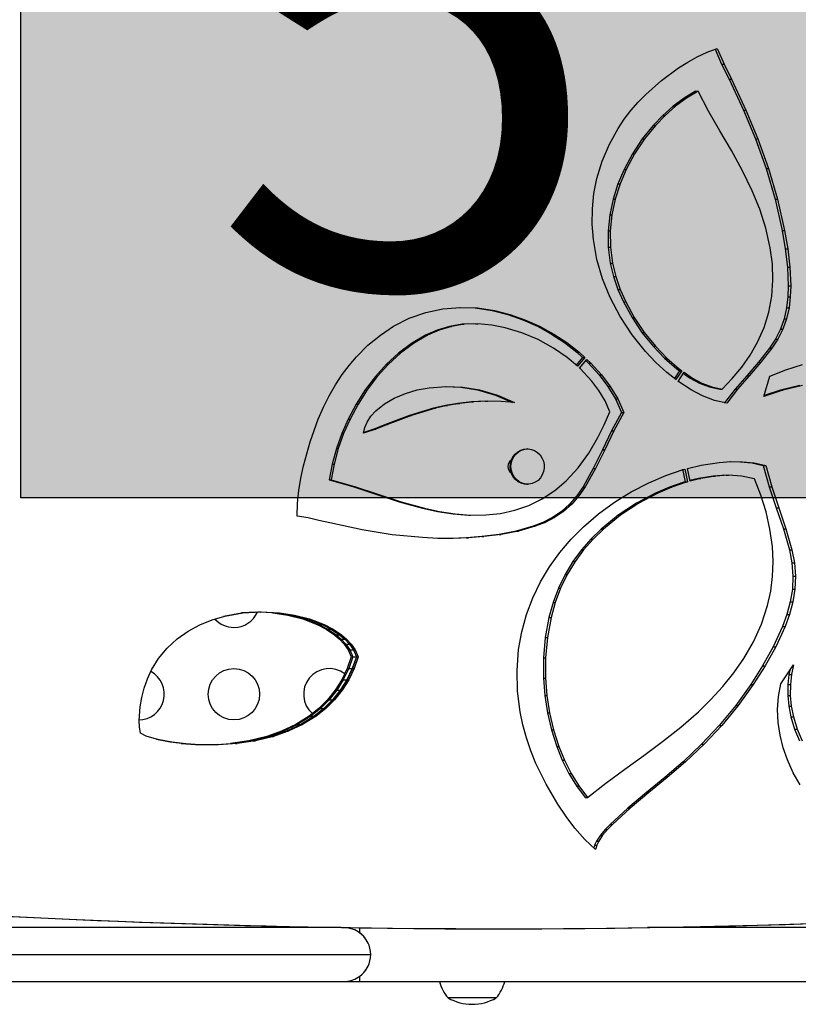
# Model space of a CAD drawing. Units: inches. Extents: x -837 to -161, y -134 to 360.
# Drawn here: x -682 to -667, y 95 to 114 of the extents above; entities that cross this region are included whole.
import ezdxf

# ---------------------------------------------------------------- set-up
doc = ezdxf.new("R2010")
doc.units = ezdxf.units.IN
doc.header["$MEASUREMENT"] = 0
doc.layers.add('CONTOUR', color=7, linetype='Continuous')
doc.layers.add('HAUTEUR-PLATE-FORME', color=7, linetype='Continuous')
doc.styles.add('DIM', font='romans.shx')

msp = doc.modelspace()

# ---------------------------------------------------------------- hatches: boundary and pattern name
at = {"layer": 'HAUTEUR-PLATE-FORME', "true_color": 0xfcfcfc}
msp.add_hatch(color=7, dxfattribs=at).paths.add_polyline_path([(-682.37618, 119.82554), (-664.14087, 119.82554), (-664.14087, 104.54435), (-682.37618, 104.54435)])

# ---------------------------------------------------------------- linework, layer by layer
at = {"layer": 'CONTOUR', "lineweight": 25}
for p, q in [((-669.39096, 113.02997), (-669.20762, 113.13206)), ((-669.20762, 113.13206), (-669.01542, 113.22314)), ((-669.01542, 113.22314), (-668.81659, 113.29405)), ((-668.85727, 113.27954), (-668.73124, 112.99107)), ((-668.81659, 113.29405), (-668.68402, 112.99107)), ((-669.89964, 112.67368), (-669.56915, 112.91735)), ((-669.56915, 112.91735), (-669.39096, 113.02997)), ((-668.73124, 112.99107), (-668.68402, 112.99107)), ((-668.73124, 112.99107), (-668.58536, 112.69492)), ((-668.68402, 112.99107), (-668.53791, 112.69492)), ((-670.20601, 112.40098), (-669.89964, 112.67368)), ((-668.58536, 112.69492), (-668.53791, 112.69492)), ((-668.58536, 112.69492), (-668.30715, 112.09599)), ((-668.53791, 112.69492), (-668.25927, 112.09599)), ((-670.35524, 112.24704), (-670.20601, 112.40098)), ((-669.23667, 112.46115), (-669.46289, 112.3272)), ((-669.19023, 112.46115), (-669.41679, 112.3272)), ((-669.23667, 112.46115), (-669.19023, 112.46115)), ((-668.98343, 112.07106), (-669.19023, 112.46115)), ((-670.4963, 112.08441), (-670.35524, 112.24704)), ((-669.67727, 112.16965), (-669.87839, 111.99209)), ((-669.63151, 112.16965), (-669.83292, 111.99209)), ((-669.46289, 112.3272), (-669.67727, 112.16965)), ((-669.67727, 112.16965), (-669.63151, 112.16965)), ((-669.41679, 112.3272), (-669.63151, 112.16965)), ((-669.46289, 112.3272), (-669.41679, 112.3272)), ((-670.62577, 111.91559), (-670.4963, 112.08441)), ((-669.87839, 111.99209), (-670.06477, 111.79811)), ((-669.83292, 111.99209), (-670.0196, 111.79811)), ((-669.87839, 111.99209), (-669.83292, 111.99209)), ((-668.76336, 111.68903), (-668.98343, 112.07106)), ((-668.30715, 112.09599), (-668.25927, 112.09599)), ((-668.30715, 112.09599), (-668.0735, 111.53384)), ((-668.25927, 112.09599), (-668.02527, 111.53384)), ((-670.74418, 111.73773), (-670.62577, 111.91559)), ((-670.06477, 111.79811), (-670.27875, 111.53259)), ((-670.0196, 111.79811), (-670.2339, 111.53259)), ((-670.06477, 111.79811), (-670.0196, 111.79811)), ((-670.91396, 111.42917), (-670.74418, 111.73773)), ((-668.54129, 111.30848), (-668.76336, 111.68903)), ((-671.0535, 111.10277), (-670.91396, 111.42917)), ((-670.27875, 111.53259), (-670.46848, 111.24542)), ((-670.2339, 111.53259), (-670.42392, 111.24542)), ((-670.27875, 111.53259), (-670.2339, 111.53259)), ((-668.0735, 111.53384), (-668.02527, 111.53384)), ((-668.0735, 111.53384), (-667.86715, 110.9576)), ((-668.02527, 111.53384), (-667.81861, 110.9576)), ((-670.46848, 111.24542), (-670.6309, 110.9405)), ((-670.42392, 111.24542), (-670.58659, 110.9405)), ((-670.46848, 111.24542), (-670.42392, 111.24542)), ((-668.32845, 110.92282), (-668.54129, 111.30848)), ((-671.15812, 110.76308), (-671.0535, 111.10277)), ((-670.6309, 110.9405), (-670.75044, 110.65591)), ((-670.58659, 110.9405), (-670.70632, 110.65591)), ((-670.6309, 110.9405), (-670.58659, 110.9405)), ((-668.13601, 110.52548), (-668.32845, 110.92282)), ((-667.86715, 110.9576), (-667.81861, 110.9576)), ((-667.86715, 110.9576), (-667.6921, 110.36259)), ((-667.81861, 110.9576), (-667.64329, 110.36259)), ((-671.2159, 110.47125), (-671.15812, 110.76308)), ((-670.75044, 110.65591), (-670.84436, 110.35981)), ((-670.70632, 110.65591), (-670.80038, 110.35981)), ((-670.75044, 110.65591), (-670.70632, 110.65591)), ((-671.24666, 110.17338), (-671.2159, 110.47125)), ((-667.99058, 110.16552), (-668.13601, 110.52548)), ((-670.84436, 110.35981), (-670.90932, 110.05587)), ((-670.80038, 110.35981), (-670.86544, 110.05587)), ((-670.84436, 110.35981), (-670.80038, 110.35981)), ((-667.6921, 110.36259), (-667.64329, 110.36259)), ((-667.6921, 110.36259), (-667.55503, 109.75288)), ((-667.64329, 110.36259), (-667.50601, 109.75288)), ((-671.25056, 109.87366), (-671.24666, 110.17338)), ((-670.90932, 110.05587), (-670.94217, 109.74316)), ((-670.90932, 110.05587), (-670.86544, 110.05587)), ((-670.86544, 110.05587), (-670.89834, 109.74316)), ((-667.87073, 109.79423), (-667.99058, 110.16552)), ((-671.22775, 109.5763), (-671.25056, 109.87366)), ((-670.94217, 109.74316), (-670.89834, 109.74316)), ((-670.94217, 109.74316), (-670.93975, 109.42743)), ((-670.89834, 109.74316), (-670.89592, 109.42743)), ((-667.78386, 109.4134), (-667.87073, 109.79423)), ((-667.55503, 109.75288), (-667.50601, 109.75288)), ((-667.55503, 109.75288), (-667.49437, 109.39621)), ((-667.50601, 109.75288), (-667.44525, 109.39621)), ((-671.15779, 109.18843), (-671.22775, 109.5763)), ((-670.93975, 109.42743), (-670.89592, 109.42743)), ((-670.93975, 109.42743), (-670.89978, 109.11604)), ((-670.89592, 109.42743), (-670.85588, 109.11604)), ((-667.74331, 109.10187), (-667.78386, 109.4134)), ((-667.49437, 109.39621), (-667.44525, 109.39621)), ((-667.49437, 109.39621), (-667.45172, 109.03633)), ((-667.44525, 109.39621), (-667.40254, 109.03633)), ((-671.04686, 108.8101), (-671.15779, 109.18843)), ((-670.89978, 109.11604), (-670.85588, 109.11604)), ((-670.89978, 109.11604), (-670.83596, 108.85656)), ((-670.85588, 109.11604), (-670.79197, 108.85656)), ((-667.73246, 108.78672), (-667.74331, 109.10187)), ((-667.45172, 109.03633), (-667.40254, 109.03633)), ((-667.45172, 109.03633), (-667.43556, 108.6747)), ((-667.40254, 109.03633), (-667.38635, 108.6747)), ((-670.89982, 108.44717), (-671.04686, 108.8101)), ((-670.83596, 108.85656), (-670.79197, 108.85656)), ((-670.83596, 108.85656), (-670.74882, 108.60419)), ((-670.79197, 108.85656), (-670.7047, 108.60419)), ((-667.75455, 108.47343), (-667.73246, 108.78672)), ((-670.74882, 108.60419), (-670.7047, 108.60419)), ((-670.74882, 108.60419), (-670.64214, 108.36103)), ((-670.7047, 108.60419), (-670.59785, 108.36103)), ((-667.43556, 108.6747), (-667.44305, 108.45811)), ((-667.43556, 108.6747), (-667.38635, 108.6747)), ((-667.38635, 108.6747), (-667.39385, 108.45811)), ((-670.70374, 108.07342), (-670.89982, 108.44717)), ((-670.64214, 108.36103), (-670.59785, 108.36103)), ((-670.64214, 108.36103), (-670.47552, 108.05414)), ((-670.59785, 108.36103), (-670.43098, 108.05414)), ((-667.81292, 108.16367), (-667.75455, 108.47343)), ((-667.44305, 108.45811), (-667.46812, 108.24281)), ((-667.44305, 108.45811), (-667.39385, 108.45811)), ((-667.39385, 108.45811), (-667.41896, 108.24281)), ((-674.81123, 108.04077), (-674.48892, 108.15463)), ((-674.48892, 108.15463), (-674.15745, 108.2258)), ((-674.15745, 108.2258), (-673.82273, 108.25378)), ((-673.83438, 108.25281), (-673.52635, 108.24198)), ((-673.82273, 108.25378), (-673.48649, 108.24198)), ((-673.52635, 108.24198), (-673.48649, 108.24198)), ((-673.52635, 108.24198), (-673.19504, 108.19318)), ((-673.48649, 108.24198), (-673.15467, 108.19318)), ((-673.19504, 108.19318), (-673.15467, 108.19318)), ((-673.19504, 108.19318), (-672.8943, 108.11724)), ((-673.15467, 108.19318), (-672.85346, 108.11724)), ((-667.90623, 107.86285), (-667.81292, 108.16367)), ((-667.46812, 108.24281), (-667.5145, 108.03261)), ((-667.46812, 108.24281), (-667.41896, 108.24281)), ((-667.41896, 108.24281), (-667.46541, 108.03261)), ((-675.11684, 107.88668), (-674.81123, 108.04077)), ((-673.51418, 107.9331), (-673.78217, 107.92387)), ((-673.4743, 107.9331), (-673.7427, 107.92387)), ((-673.51418, 107.9331), (-673.4743, 107.9331)), ((-673.20594, 107.9099), (-673.4743, 107.9331)), ((-672.8943, 108.11724), (-672.85346, 108.11724)), ((-672.8943, 108.11724), (-672.60022, 108.01396)), ((-672.85346, 108.11724), (-672.55894, 108.01396)), ((-672.60022, 108.01396), (-672.55894, 108.01396)), ((-672.60022, 108.01396), (-672.31535, 107.88559)), ((-672.55894, 108.01396), (-672.27363, 107.88559)), ((-670.47323, 107.7216), (-670.70374, 108.07342)), ((-670.47552, 108.05414), (-670.43098, 108.05414)), ((-670.47552, 108.05414), (-670.2826, 107.76461)), ((-670.43098, 108.05414), (-670.23776, 107.76461)), ((-667.5145, 108.03261), (-667.58714, 107.82874)), ((-667.46541, 108.03261), (-667.53816, 107.82874)), ((-667.5145, 108.03261), (-667.46541, 108.03261)), ((-675.37472, 107.71494), (-675.11684, 107.88668)), ((-674.26552, 107.81064), (-674.49509, 107.7115)), ((-674.22679, 107.81064), (-674.45671, 107.7115)), ((-674.02645, 107.88259), (-674.26552, 107.81064)), ((-674.26552, 107.81064), (-674.22679, 107.81064)), ((-673.98736, 107.88259), (-674.22679, 107.81064)), ((-673.78217, 107.92387), (-674.02645, 107.88259)), ((-674.02645, 107.88259), (-673.98736, 107.88259)), ((-673.7427, 107.92387), (-673.98736, 107.88259)), ((-673.78217, 107.92387), (-673.7427, 107.92387)), ((-672.94202, 107.85869), (-673.20594, 107.9099)), ((-672.61747, 107.75956), (-672.94202, 107.85869)), ((-672.30383, 107.62555), (-672.61747, 107.75956)), ((-672.31535, 107.88559), (-672.27363, 107.88559)), ((-672.31535, 107.88559), (-672.04221, 107.73435)), ((-672.27363, 107.88559), (-672.00007, 107.73435)), ((-670.2826, 107.76461), (-670.23776, 107.76461)), ((-670.2826, 107.76461), (-670.06675, 107.49549)), ((-670.23776, 107.76461), (-670.02158, 107.49549)), ((-668.03138, 107.5772), (-667.90623, 107.86285)), ((-667.58714, 107.82874), (-667.68393, 107.63591)), ((-667.53816, 107.82874), (-667.6351, 107.63591)), ((-667.58714, 107.82874), (-667.53816, 107.82874)), ((-675.6152, 107.5157), (-675.37472, 107.71494)), ((-674.76691, 107.55339), (-675.02103, 107.36308)), ((-674.72895, 107.55339), (-674.98346, 107.36308)), ((-674.49509, 107.7115), (-674.76691, 107.55339)), ((-674.76691, 107.55339), (-674.72895, 107.55339)), ((-674.45671, 107.7115), (-674.72895, 107.55339)), ((-674.49509, 107.7115), (-674.45671, 107.7115)), ((-672.0051, 107.46032), (-672.30383, 107.62555)), ((-672.04221, 107.73435), (-672.00007, 107.73435)), ((-672.04221, 107.73435), (-671.789, 107.56682)), ((-672.00007, 107.73435), (-671.74647, 107.56682)), ((-671.789, 107.56682), (-671.74647, 107.56682)), ((-671.789, 107.56682), (-671.54808, 107.37866)), ((-671.74647, 107.56682), (-671.50519, 107.37866)), ((-670.21283, 107.39612), (-670.47323, 107.7216)), ((-668.17474, 107.32611), (-668.03138, 107.5772)), ((-667.68393, 107.63591), (-667.79986, 107.45674)), ((-667.6351, 107.63591), (-667.75121, 107.45674)), ((-667.68393, 107.63591), (-667.6351, 107.63591)), ((-675.83598, 107.29377), (-675.6152, 107.5157)), ((-675.02103, 107.36308), (-675.25504, 107.14712)), ((-674.98346, 107.36308), (-675.21783, 107.14712)), ((-675.02103, 107.36308), (-674.98346, 107.36308)), ((-671.73533, 107.2748), (-672.0051, 107.46032)), ((-671.54808, 107.37866), (-671.50519, 107.37866)), ((-671.54808, 107.37866), (-671.43724, 107.27639)), ((-671.50519, 107.37866), (-671.39417, 107.27639)), ((-670.0108, 107.18179), (-670.21283, 107.39612)), ((-670.06675, 107.49549), (-670.02158, 107.49549)), ((-670.06675, 107.49549), (-669.84505, 107.26344)), ((-670.02158, 107.49549), (-669.79953, 107.26344)), ((-667.79986, 107.45674), (-668.01388, 107.18406)), ((-667.75121, 107.45674), (-667.96556, 107.18406)), ((-667.79986, 107.45674), (-667.75121, 107.45674)), ((-675.98076, 107.12414), (-675.83598, 107.29377)), ((-671.53729, 107.10653), (-671.73533, 107.2748)), ((-671.43724, 107.27639), (-671.56228, 107.12776)), ((-671.39417, 107.27639), (-671.53729, 107.10653)), ((-671.49587, 107.07131), (-671.35417, 107.23952)), ((-671.43724, 107.27639), (-671.39417, 107.27639)), ((-671.37304, 107.21712), (-671.32265, 107.1706)), ((-671.35417, 107.23952), (-671.27941, 107.1706)), ((-671.32265, 107.1706), (-671.27941, 107.1706)), ((-671.32265, 107.1706), (-671.1159, 106.94337)), ((-671.27941, 107.1706), (-671.07233, 106.94337)), ((-669.79453, 106.98299), (-670.0108, 107.18179)), ((-669.84505, 107.26344), (-669.79953, 107.26344)), ((-669.84505, 107.26344), (-669.60367, 107.05479)), ((-669.79953, 107.26344), (-669.55779, 107.05479)), ((-668.34002, 107.08985), (-668.17474, 107.32611)), ((-668.01388, 107.18406), (-668.24033, 106.92242)), ((-667.96556, 107.18406), (-668.19236, 106.92242)), ((-668.01388, 107.18406), (-667.96556, 107.18406)), ((-676.11591, 106.94602), (-675.98076, 107.12414)), ((-675.25504, 107.14712), (-675.47201, 106.9061)), ((-675.21783, 107.14712), (-675.43513, 106.9061)), ((-675.25504, 107.14712), (-675.21783, 107.14712)), ((-671.48409, 107.0613), (-671.49587, 107.07131)), ((-671.2582, 106.82), (-671.48409, 107.0613)), ((-669.61996, 106.84635), (-669.79453, 106.98299)), ((-669.55216, 107.01966), (-669.65022, 106.87004)), ((-669.5062, 107.01966), (-669.61996, 106.84635)), ((-669.60367, 107.05479), (-669.55779, 107.05479)), ((-669.60367, 107.05479), (-669.55216, 107.01966)), ((-669.57758, 106.81316), (-669.46188, 106.98946)), ((-669.55779, 107.05479), (-669.5062, 107.01966)), ((-669.55216, 107.01966), (-669.5062, 107.01966)), ((-669.46188, 106.98946), (-669.29723, 106.87721)), ((-668.52329, 106.86891), (-668.34002, 107.08985)), ((-667.79311, 106.91257), (-667.47936, 107.04044)), ((-667.47936, 107.04044), (-667.15611, 107.13848)), ((-676.25051, 106.74297), (-676.11591, 106.94602)), ((-675.47201, 106.9061), (-675.66912, 106.64545)), ((-675.43513, 106.9061), (-675.63255, 106.64545)), ((-675.47201, 106.9061), (-675.43513, 106.9061)), ((-671.11994, 106.6354), (-671.2582, 106.82)), ((-671.1159, 106.94337), (-671.07233, 106.94337)), ((-671.1159, 106.94337), (-670.94426, 106.71629)), ((-671.07233, 106.94337), (-670.90043, 106.71629)), ((-669.56492, 106.80325), (-669.57758, 106.81316)), ((-669.32288, 106.64607), (-669.56492, 106.80325)), ((-669.47613, 106.96776), (-669.34351, 106.87721)), ((-669.34351, 106.87721), (-669.29723, 106.87721)), ((-669.34351, 106.87721), (-669.15977, 106.78048)), ((-669.29723, 106.87721), (-669.11321, 106.78048)), ((-669.15977, 106.78048), (-669.11321, 106.78048)), ((-669.15977, 106.78048), (-668.96687, 106.70668)), ((-669.11321, 106.78048), (-668.92001, 106.70668)), ((-668.7206, 106.6638), (-668.52329, 106.86891)), ((-668.24033, 106.92242), (-668.46667, 106.6604)), ((-668.19236, 106.92242), (-668.41904, 106.6604)), ((-668.24033, 106.92242), (-668.19236, 106.92242)), ((-667.90944, 106.51843), (-667.79311, 106.91257)), ((-676.3718, 106.53093), (-676.25051, 106.74297)), ((-675.66912, 106.64545), (-675.84538, 106.36865)), ((-675.63255, 106.64545), (-675.80908, 106.36865)), ((-675.66912, 106.64545), (-675.63255, 106.64545)), ((-674.88679, 106.57872), (-674.65645, 106.64543)), ((-674.65645, 106.64543), (-674.42171, 106.6884)), ((-674.42171, 106.6884), (-674.0949, 106.71247)), ((-674.10963, 106.71139), (-673.80639, 106.6978)), ((-674.0949, 106.71247), (-673.76696, 106.6978)), ((-673.80639, 106.6978), (-673.76696, 106.6978)), ((-673.80639, 106.6978), (-673.48385, 106.64587)), ((-673.76696, 106.6978), (-673.44392, 106.64587)), ((-673.48385, 106.64587), (-673.44392, 106.64587)), ((-673.48385, 106.64587), (-673.13514, 106.54542)), ((-673.44392, 106.64587), (-673.09468, 106.54542)), ((-671.00129, 106.43533), (-671.11994, 106.6354)), ((-670.94426, 106.71629), (-670.90043, 106.71629)), ((-670.94426, 106.71629), (-670.79573, 106.47072)), ((-670.90043, 106.71629), (-670.75167, 106.47072)), ((-669.10218, 106.53071), (-669.32288, 106.64607)), ((-668.96687, 106.70668), (-668.92001, 106.70668)), ((-668.96687, 106.70668), (-668.76776, 106.6638)), ((-668.92001, 106.70668), (-668.7206, 106.6638)), ((-668.76776, 106.6638), (-668.7206, 106.6638)), ((-668.46667, 106.6604), (-668.68027, 106.38657)), ((-668.41904, 106.6604), (-668.63297, 106.38657)), ((-668.46667, 106.6604), (-668.41904, 106.6604)), ((-667.53791, 106.64172), (-667.90944, 106.51843)), ((-667.58689, 106.64172), (-667.90418, 106.53627)), ((-667.20911, 106.73497), (-667.58689, 106.64172)), ((-667.58689, 106.64172), (-667.53791, 106.64172)), ((-667.15956, 106.73497), (-667.53791, 106.64172)), ((-676.48267, 106.30856), (-676.3718, 106.53093)), ((-675.29528, 106.37703), (-675.10797, 106.48588)), ((-675.10797, 106.48588), (-674.88679, 106.57872)), ((-673.59872, 106.41592), (-673.86695, 106.3854)), ((-673.55897, 106.41592), (-673.82761, 106.3854)), ((-673.32957, 106.42874), (-673.59872, 106.41592)), ((-673.59872, 106.41592), (-673.55897, 106.41592)), ((-673.2894, 106.42874), (-673.55897, 106.41592)), ((-673.32957, 106.42874), (-673.2894, 106.42874)), ((-673.02419, 106.42364), (-673.2894, 106.42874)), ((-673.13514, 106.54542), (-673.09468, 106.54542)), ((-673.13514, 106.54542), (-672.80112, 106.40112)), ((-673.09468, 106.54542), (-672.76014, 106.40112)), ((-672.76014, 106.40112), (-673.02419, 106.42364)), ((-670.90908, 106.22147), (-671.00129, 106.43533)), ((-670.79573, 106.47072), (-670.75167, 106.47072)), ((-670.79573, 106.47072), (-670.67869, 106.20815)), ((-670.75167, 106.47072), (-670.63446, 106.20815)), ((-668.87123, 106.44116), (-669.10218, 106.53071)), ((-668.63297, 106.38657), (-668.87123, 106.44116)), ((-676.58223, 106.08042), (-676.48267, 106.30856)), ((-675.84538, 106.36865), (-675.99977, 106.07918)), ((-675.80908, 106.36865), (-675.96371, 106.07918)), ((-675.84538, 106.36865), (-675.80908, 106.36865)), ((-675.55723, 106.13483), (-675.46413, 106.2397)), ((-675.46413, 106.2397), (-675.29528, 106.37703)), ((-674.33989, 106.28962), (-674.80762, 106.14683)), ((-674.30128, 106.28962), (-674.76972, 106.14683)), ((-674.10444, 106.34382), (-674.33989, 106.28962)), ((-674.33989, 106.28962), (-674.30128, 106.28962)), ((-674.06546, 106.34382), (-674.30128, 106.28962)), ((-673.86695, 106.3854), (-674.10444, 106.34382)), ((-674.10444, 106.34382), (-674.06546, 106.34382)), ((-673.82761, 106.3854), (-674.06546, 106.34382)), ((-673.86695, 106.3854), (-673.82761, 106.3854)), ((-671.01689, 105.9678), (-670.90908, 106.22147)), ((-670.67869, 106.20815), (-670.87239, 105.85009)), ((-670.63446, 106.20815), (-670.82846, 105.85009)), ((-670.67869, 106.20815), (-670.63446, 106.20815)), ((-676.74335, 105.63351), (-676.58223, 106.08042)), ((-675.99977, 106.07918), (-676.12492, 105.79631)), ((-675.96371, 106.07918), (-676.08905, 105.79631)), ((-675.99977, 106.07918), (-675.96371, 106.07918)), ((-675.67623, 105.91274), (-675.63296, 106.01599)), ((-675.63296, 106.01599), (-675.55723, 106.13483)), ((-674.80762, 106.14683), (-675.27122, 105.97118)), ((-674.76972, 106.14683), (-675.23404, 105.97118)), ((-674.80762, 106.14683), (-674.76972, 106.14683)), ((-675.70178, 105.80336), (-675.67623, 105.91274)), ((-675.4657, 105.8803), (-675.70178, 105.80336)), ((-675.50253, 105.8803), (-675.69877, 105.81625)), ((-675.27122, 105.97118), (-675.50253, 105.8803)), ((-675.50253, 105.8803), (-675.4657, 105.8803)), ((-675.23404, 105.97118), (-675.4657, 105.8803)), ((-675.27122, 105.97118), (-675.23404, 105.97118)), ((-671.13805, 105.72109), (-671.01689, 105.9678)), ((-670.87239, 105.85009), (-671.0499, 105.48156)), ((-670.82846, 105.85009), (-671.00623, 105.48156)), ((-670.87239, 105.85009), (-670.82846, 105.85009)), ((-676.86966, 105.17121), (-676.74335, 105.63351)), ((-676.12492, 105.79631), (-676.22962, 105.50349)), ((-676.08905, 105.79631), (-676.19391, 105.50349)), ((-676.12492, 105.79631), (-676.08905, 105.79631)), ((-671.31623, 105.41686), (-671.13805, 105.72109)), ((-676.22962, 105.50349), (-676.31154, 105.20311)), ((-676.19391, 105.50349), (-676.27595, 105.20311)), ((-676.22962, 105.50349), (-676.19391, 105.50349)), ((-672.5084, 105.49713), (-672.52396, 105.49713)), ((-671.0499, 105.48156), (-671.22925, 105.11419)), ((-671.00623, 105.48156), (-671.18586, 105.11419)), ((-671.0499, 105.48156), (-671.00623, 105.48156)), ((-671.5222, 105.13218), (-671.31623, 105.41686)), ((-668.78122, 105.23638), (-668.55257, 105.25196)), ((-668.55992, 105.25146), (-668.37072, 105.24909)), ((-668.55257, 105.25196), (-668.32294, 105.24909)), ((-668.37072, 105.24909), (-668.32294, 105.24909)), ((-668.37072, 105.24909), (-668.14358, 105.22389)), ((-668.32294, 105.24909), (-668.09546, 105.22389)), ((-676.92008, 104.93043), (-676.86966, 105.17121)), ((-676.31154, 105.20311), (-676.36834, 104.89757)), ((-676.27595, 105.20311), (-676.33284, 104.89757)), ((-676.31154, 105.20311), (-676.27595, 105.20311)), ((-671.75679, 104.87548), (-671.5222, 105.13218)), ((-671.22925, 105.11419), (-671.42856, 104.7596)), ((-671.18586, 105.11419), (-671.38548, 104.7596)), ((-671.22925, 105.11419), (-671.18586, 105.11419)), ((-669.8193, 104.97972), (-669.47874, 105.09573)), ((-669.49336, 105.10358), (-669.44237, 104.85773)), ((-669.47874, 105.09573), (-669.44731, 105.10358)), ((-669.44731, 105.10358), (-669.39624, 104.85773)), ((-669.39624, 105.11634), (-669.13182, 105.18245)), ((-669.34527, 104.87087), (-669.39624, 105.11634)), ((-669.13182, 105.18245), (-668.78122, 105.23638)), ((-668.14358, 105.22389), (-668.09546, 105.22389)), ((-668.14358, 105.22389), (-667.92171, 105.17247)), ((-668.09546, 105.22389), (-667.87325, 105.17247)), ((-667.92171, 105.17247), (-667.87325, 105.17247)), ((-667.92171, 105.17247), (-667.80405, 104.75862)), ((-667.87325, 105.17247), (-667.7554, 104.75862)), ((-676.95945, 104.68745), (-676.92008, 104.93043)), ((-676.36834, 104.89757), (-676.33284, 104.89757)), ((-676.36834, 104.89757), (-675.91128, 104.76824)), ((-676.33284, 104.89757), (-675.87507, 104.76824)), ((-671.97958, 104.68527), (-671.75679, 104.87548)), ((-670.15082, 104.83792), (-669.8193, 104.97972)), ((-669.18363, 104.92457), (-669.34762, 104.8822)), ((-669.1371, 104.92457), (-669.34527, 104.87087)), ((-668.89708, 104.97065), (-669.18363, 104.92457)), ((-669.18363, 104.92457), (-669.1371, 104.92457)), ((-668.85011, 104.97065), (-669.1371, 104.92457)), ((-668.64327, 104.9852), (-668.89708, 104.97065)), ((-668.89708, 104.97065), (-668.85011, 104.97065)), ((-668.59591, 104.9852), (-668.85011, 104.97065)), ((-668.64327, 104.9852), (-668.59591, 104.9852)), ((-668.3417, 104.96871), (-668.59591, 104.9852)), ((-668.09436, 104.91336), (-668.3417, 104.96871)), ((-667.96961, 104.59682), (-668.09436, 104.91336)), ((-676.98622, 104.43919), (-676.95945, 104.68745)), ((-675.91128, 104.76824), (-675.87507, 104.76824)), ((-675.91128, 104.76824), (-675.46026, 104.618)), ((-675.87507, 104.76824), (-675.42337, 104.618)), ((-672.52396, 104.80953), (-672.5084, 104.80953)), ((-672.22307, 104.5237), (-671.97958, 104.68527)), ((-671.42856, 104.7596), (-671.55168, 104.58292)), ((-671.38548, 104.7596), (-671.50879, 104.58292)), ((-671.42856, 104.7596), (-671.38548, 104.7596)), ((-670.48948, 104.66244), (-670.15082, 104.83792)), ((-669.74477, 104.75467), (-670.01551, 104.63781)), ((-669.6991, 104.75467), (-669.97026, 104.63781)), ((-669.46683, 104.85142), (-669.74477, 104.75467)), ((-669.74477, 104.75467), (-669.6991, 104.75467)), ((-669.42074, 104.85142), (-669.6991, 104.75467)), ((-669.44237, 104.85773), (-669.46683, 104.85142)), ((-669.46683, 104.85142), (-669.42074, 104.85142)), ((-669.44237, 104.85773), (-669.39624, 104.85773)), ((-669.39624, 104.85773), (-669.42074, 104.85142)), ((-667.80405, 104.75862), (-667.7554, 104.75862)), ((-667.80405, 104.75862), (-667.66645, 104.35134)), ((-667.7554, 104.75862), (-667.6176, 104.35134)), ((-675.46026, 104.618), (-675.42337, 104.618)), ((-675.46026, 104.618), (-675.00992, 104.46851)), ((-675.42337, 104.618), (-674.97233, 104.46851)), ((-672.48258, 104.39522), (-672.22307, 104.5237)), ((-671.55168, 104.58292), (-671.69268, 104.42127)), ((-671.50879, 104.58292), (-671.65, 104.42127)), ((-671.55168, 104.58292), (-671.50879, 104.58292)), ((-670.81663, 104.45997), (-670.48948, 104.66244)), ((-670.01551, 104.63781), (-670.38848, 104.43981)), ((-669.97026, 104.63781), (-670.3438, 104.43981)), ((-670.01551, 104.63781), (-669.97026, 104.63781)), ((-667.86677, 104.26991), (-667.96961, 104.59682)), ((-676.99322, 104.18973), (-676.98622, 104.43919)), ((-675.00992, 104.46851), (-674.97233, 104.46851)), ((-675.00992, 104.46851), (-674.5549, 104.34143)), ((-674.97233, 104.46851), (-674.51662, 104.34143)), ((-674.5549, 104.34143), (-674.51662, 104.34143)), ((-674.5549, 104.34143), (-674.25893, 104.27911)), ((-674.51662, 104.34143), (-674.22019, 104.27911)), ((-673.03454, 104.24197), (-672.75378, 104.3023)), ((-672.75378, 104.3023), (-672.48258, 104.39522)), ((-671.69268, 104.42127), (-671.85099, 104.2804)), ((-671.65, 104.42127), (-671.80856, 104.2804)), ((-671.69268, 104.42127), (-671.65, 104.42127)), ((-671.12884, 104.23154), (-670.81663, 104.45997)), ((-670.38848, 104.43981), (-670.74418, 104.205)), ((-670.3438, 104.43981), (-670.70005, 104.205)), ((-670.38848, 104.43981), (-670.3438, 104.43981)), ((-667.66645, 104.35134), (-667.6176, 104.35134)), ((-667.66645, 104.35134), (-667.52899, 103.94405)), ((-667.6176, 104.35134), (-667.47992, 103.94405)), ((-676.78012, 104.15508), (-676.99322, 104.18973)), ((-676.56923, 104.10685), (-676.78012, 104.15508)), ((-676.35902, 104.05607), (-676.56923, 104.10685)), ((-674.25893, 104.27911), (-674.22019, 104.27911)), ((-674.25893, 104.27911), (-673.95988, 104.23404)), ((-674.22019, 104.27911), (-673.92068, 104.23404)), ((-673.95988, 104.23404), (-673.92068, 104.23404)), ((-673.95988, 104.23404), (-673.65949, 104.21034)), ((-673.92068, 104.23404), (-673.61984, 104.21034)), ((-673.65949, 104.21034), (-673.61984, 104.21034)), ((-673.61984, 104.21034), (-673.3194, 104.21218)), ((-673.3194, 104.21218), (-673.03454, 104.24197)), ((-672.02395, 104.16403), (-672.20894, 104.06855)), ((-671.98178, 104.16403), (-672.16706, 104.06855)), ((-671.85099, 104.2804), (-672.02395, 104.16403)), ((-672.02395, 104.16403), (-671.98178, 104.16403)), ((-671.80856, 104.2804), (-671.98178, 104.16403)), ((-671.85099, 104.2804), (-671.80856, 104.2804)), ((-671.42267, 103.97816), (-671.12884, 104.23154)), ((-670.74418, 104.205), (-671.0765, 103.93473)), ((-670.70005, 104.205), (-671.03288, 103.93473)), ((-670.74418, 104.205), (-670.70005, 104.205)), ((-667.78978, 103.93526), (-667.86677, 104.26991)), ((-675.72637, 103.92183), (-676.35902, 104.05607)), ((-675.14304, 103.82791), (-675.72637, 103.92183)), ((-672.40135, 103.99182), (-672.72771, 103.89741)), ((-672.35976, 103.99182), (-672.68662, 103.89741)), ((-672.20894, 104.06855), (-672.40135, 103.99182)), ((-672.40135, 103.99182), (-672.35976, 103.99182)), ((-672.16706, 104.06855), (-672.35976, 103.99182)), ((-672.20894, 104.06855), (-672.16706, 104.06855)), ((-671.65982, 103.73885), (-671.42267, 103.97816)), ((-671.0765, 103.93473), (-671.2756, 103.74167)), ((-671.03288, 103.93473), (-671.23229, 103.74167)), ((-671.0765, 103.93473), (-671.03288, 103.93473)), ((-667.7426, 103.59554), (-667.78978, 103.93526)), ((-667.52899, 103.94405), (-667.47992, 103.94405)), ((-667.52899, 103.94405), (-667.41166, 103.5302)), ((-667.47992, 103.94405), (-667.36241, 103.5302)), ((-674.55487, 103.77018), (-675.14304, 103.82791)), ((-674.25631, 103.75685), (-674.55487, 103.77018)), ((-673.95789, 103.7552), (-674.25631, 103.75685)), ((-673.69782, 103.76604), (-673.99703, 103.7552)), ((-673.65822, 103.76604), (-673.95789, 103.7552)), ((-673.39972, 103.79007), (-673.69782, 103.76604)), ((-673.69782, 103.76604), (-673.65822, 103.76604)), ((-673.35966, 103.79007), (-673.65822, 103.76604)), ((-673.06197, 103.83301), (-673.39972, 103.79007)), ((-673.39972, 103.79007), (-673.35966, 103.79007)), ((-673.0214, 103.83301), (-673.35966, 103.79007)), ((-672.72771, 103.89741), (-673.06197, 103.83301)), ((-673.06197, 103.83301), (-673.0214, 103.83301)), ((-672.68662, 103.89741), (-673.0214, 103.83301)), ((-672.72771, 103.89741), (-672.68662, 103.89741)), ((-671.87995, 103.48003), (-671.65982, 103.73885)), ((-671.2756, 103.74167), (-671.46056, 103.5325)), ((-671.23229, 103.74167), (-671.41753, 103.5325)), ((-671.2756, 103.74167), (-671.23229, 103.74167)), ((-671.46056, 103.5325), (-671.62751, 103.30743)), ((-671.41753, 103.5325), (-671.58473, 103.30743)), ((-671.46056, 103.5325), (-671.41753, 103.5325)), ((-667.72895, 103.30663), (-667.7426, 103.59554)), ((-667.41166, 103.5302), (-667.36241, 103.5302)), ((-667.41166, 103.5302), (-667.36446, 103.27913)), ((-667.36241, 103.5302), (-667.31515, 103.27913)), ((-672.07973, 103.20334), (-671.87995, 103.48003)), ((-672.25583, 102.91044), (-672.07973, 103.20334)), ((-671.62751, 103.30743), (-671.77942, 103.05463)), ((-671.58473, 103.30743), (-671.73688, 103.05463)), ((-671.62751, 103.30743), (-671.58473, 103.30743)), ((-667.74008, 103.01629), (-667.72895, 103.30663)), ((-667.36446, 103.27913), (-667.31515, 103.27913)), ((-667.36446, 103.27913), (-667.34394, 103.02308)), ((-667.31515, 103.27913), (-667.29459, 103.02308)), ((-671.77942, 103.05463), (-671.90776, 102.78583)), ((-671.73688, 103.05463), (-671.86541, 102.78583)), ((-671.77942, 103.05463), (-671.73688, 103.05463)), ((-667.77611, 102.72844), (-667.74008, 103.01629)), ((-667.34394, 103.02308), (-667.35408, 102.76759)), ((-667.34394, 103.02308), (-667.29459, 103.02308)), ((-667.29459, 103.02308), (-667.30475, 102.76759)), ((-672.40662, 102.59898), (-672.25583, 102.91044)), ((-671.90776, 102.78583), (-672.01244, 102.50533)), ((-671.86541, 102.78583), (-671.97026, 102.50533)), ((-671.90776, 102.78583), (-671.86541, 102.78583)), ((-667.35408, 102.76759), (-667.39491, 102.51891)), ((-667.35408, 102.76759), (-667.30475, 102.76759)), ((-667.30475, 102.76759), (-667.34564, 102.51891)), ((-672.5294, 102.27222), (-672.40662, 102.59898)), ((-667.83712, 102.44698), (-667.77611, 102.72844)), ((-672.01244, 102.50533), (-672.09341, 102.21741)), ((-671.97026, 102.50533), (-672.05135, 102.21741)), ((-672.01244, 102.50533), (-671.97026, 102.50533)), ((-667.95558, 102.08662), (-667.83712, 102.44698)), ((-667.39491, 102.51891), (-667.46065, 102.27568)), ((-667.34564, 102.51891), (-667.41148, 102.27568)), ((-667.39491, 102.51891), (-667.34564, 102.51891)), ((-678.6472, 102.17164), (-678.39934, 102.24445)), ((-678.42948, 102.24445), (-678.08025, 102.30683)), ((-678.39934, 102.24445), (-678.04967, 102.30683)), ((-678.08025, 102.30683), (-677.72559, 102.32802)), ((-678.07888, 102.3106), (-677.78808, 102.32802)), ((-678.04967, 102.30683), (-677.69457, 102.32802)), ((-677.80358, 102.32709), (-677.71142, 102.32232)), ((-677.75661, 102.32617), (-677.71138, 102.32383)), ((-677.72559, 102.32802), (-677.70895, 102.32716)), ((-677.71006, 102.3271), (-677.37465, 102.30978)), ((-677.69457, 102.32802), (-677.34069, 102.30978)), ((-677.46952, 102.30978), (-677.17338, 102.26398)), ((-677.44008, 102.30978), (-677.14363, 102.26398)), ((-677.37465, 102.30978), (-677.34069, 102.30978)), ((-677.37465, 102.30978), (-677.07737, 102.26398)), ((-677.34069, 102.30978), (-677.04296, 102.26398)), ((-677.17338, 102.26398), (-677.14363, 102.26398)), ((-677.17338, 102.26398), (-676.88267, 102.18813)), ((-677.14363, 102.26398), (-677.07737, 102.26398)), ((-677.14363, 102.26398), (-676.85262, 102.18813)), ((-677.07737, 102.26398), (-677.04296, 102.26398)), ((-677.07737, 102.26398), (-676.78554, 102.18813)), ((-677.0748, 102.26398), (-676.78289, 102.18813)), ((-677.04296, 102.26398), (-676.75068, 102.18813)), ((-676.88267, 102.18813), (-676.85262, 102.18813)), ((-676.88267, 102.18813), (-676.60322, 102.07927)), ((-676.85262, 102.18813), (-676.78554, 102.18813)), ((-676.85262, 102.18813), (-676.57287, 102.07927)), ((-676.78554, 102.18813), (-676.75068, 102.18813)), ((-676.78554, 102.18813), (-676.50501, 102.07927)), ((-676.78289, 102.18813), (-676.50228, 102.07927)), ((-676.75068, 102.18813), (-676.46972, 102.07927)), ((-672.62218, 101.93463), (-672.5294, 102.27222)), ((-672.09341, 102.21741), (-672.16582, 101.82802)), ((-672.05135, 102.21741), (-672.12386, 101.82802)), ((-672.09341, 102.21741), (-672.05135, 102.21741)), ((-667.46065, 102.27568), (-667.54571, 102.04007)), ((-667.41148, 102.27568), (-667.49667, 102.04007)), ((-667.46065, 102.27568), (-667.41148, 102.27568)), ((-679.11599, 101.95057), (-678.88766, 102.07392)), ((-678.88766, 102.07392), (-678.6472, 102.17164)), ((-676.60322, 102.07927), (-676.57287, 102.07927)), ((-676.60322, 102.07927), (-676.43037, 101.98859)), ((-676.57287, 102.07927), (-676.50501, 102.07927)), ((-676.57287, 102.07927), (-676.39985, 101.98859)), ((-676.50501, 102.07927), (-676.46972, 102.07927)), ((-676.50501, 102.07927), (-676.3315, 101.98859)), ((-676.50228, 102.07927), (-676.32872, 101.98859)), ((-676.46972, 102.07927), (-676.29594, 101.98859)), ((-676.43037, 101.98859), (-676.3948, 101.98859)), ((-676.43037, 101.98859), (-676.26823, 101.87888)), ((-676.39985, 101.98859), (-676.3315, 101.98859)), ((-676.39985, 101.98859), (-676.23754, 101.87888)), ((-676.3315, 101.98859), (-676.29594, 101.98859)), ((-676.3315, 101.98859), (-676.16874, 101.87888)), ((-676.32872, 101.98859), (-676.16592, 101.87888)), ((-676.29594, 101.98859), (-676.13293, 101.87888)), ((-668.1118, 101.742), (-667.95558, 102.08662)), ((-667.54571, 102.04007), (-667.72547, 101.64759)), ((-667.49667, 102.04007), (-667.6767, 101.64759)), ((-667.54571, 102.04007), (-667.49667, 102.04007)), ((-679.52545, 101.61903), (-679.33043, 101.79845)), ((-679.33043, 101.79845), (-679.11599, 101.95057)), ((-676.26823, 101.87888), (-676.23242, 101.87888)), ((-676.26823, 101.87888), (-676.16723, 101.79213)), ((-676.23754, 101.87888), (-676.16874, 101.87888)), ((-676.23754, 101.87888), (-676.13644, 101.79213)), ((-676.16874, 101.87888), (-676.13293, 101.87888)), ((-676.16874, 101.87888), (-676.06735, 101.79213)), ((-676.16592, 101.87888), (-676.0645, 101.79213)), ((-676.13293, 101.87888), (-676.03139, 101.79213)), ((-672.68298, 101.5907), (-672.62218, 101.93463)), ((-672.16582, 101.82802), (-672.20117, 101.4318)), ((-672.16582, 101.82802), (-672.12386, 101.82802)), ((-672.12386, 101.82802), (-672.15928, 101.4318)), ((-679.69513, 101.41572), (-679.52545, 101.61903)), ((-676.16723, 101.79213), (-676.13126, 101.79213)), ((-676.16723, 101.79213), (-676.07626, 101.69354)), ((-676.13644, 101.79213), (-676.06735, 101.79213)), ((-676.13644, 101.79213), (-676.04537, 101.69354)), ((-676.07626, 101.69354), (-676.04015, 101.69354)), ((-676.07626, 101.69354), (-676.00024, 101.58307)), ((-676.06735, 101.79213), (-676.03139, 101.79213)), ((-676.06735, 101.79213), (-675.97603, 101.69354)), ((-676.0645, 101.79213), (-675.97316, 101.69354)), ((-676.04537, 101.69354), (-675.97603, 101.69354)), ((-676.04537, 101.69354), (-675.96927, 101.58307)), ((-676.03139, 101.79213), (-675.93993, 101.69354)), ((-675.97603, 101.69354), (-675.93993, 101.69354)), ((-675.97603, 101.69354), (-675.89972, 101.58307)), ((-675.97316, 101.69354), (-675.89682, 101.58307)), ((-675.93993, 101.69354), (-675.8635, 101.58307)), ((-668.29937, 101.41723), (-668.1118, 101.742)), ((-667.72547, 101.64759), (-667.93487, 101.27159)), ((-667.6767, 101.64759), (-667.88643, 101.27159)), ((-667.72547, 101.64759), (-667.6767, 101.64759)), ((-679.82894, 101.19678), (-679.69513, 101.41572)), ((-675.94103, 101.45121), (-676.02203, 101.2226)), ((-676.00024, 101.58307), (-675.96401, 101.58307)), ((-676.00024, 101.58307), (-675.94103, 101.45121)), ((-675.91, 101.45121), (-675.99108, 101.2226)), ((-675.96927, 101.58307), (-675.89972, 101.58307)), ((-675.96927, 101.58307), (-675.91, 101.45121)), ((-675.94103, 101.45121), (-675.9047, 101.45121)), ((-675.84028, 101.45121), (-675.92159, 101.2226)), ((-675.83736, 101.45121), (-675.9187, 101.2226)), ((-675.91, 101.45121), (-675.84028, 101.45121)), ((-675.89972, 101.58307), (-675.8635, 101.58307)), ((-675.89972, 101.58307), (-675.84028, 101.45121)), ((-675.89682, 101.58307), (-675.83736, 101.45121)), ((-675.80396, 101.45121), (-675.8854, 101.2226)), ((-675.8635, 101.58307), (-675.80396, 101.45121)), ((-675.84028, 101.45121), (-675.80396, 101.45121)), ((-672.7128, 101.18701), (-672.68298, 101.5907)), ((-672.20117, 101.4318), (-672.15928, 101.4318)), ((-672.20117, 101.4318), (-672.20097, 101.03465)), ((-672.15928, 101.4318), (-672.15907, 101.03465)), ((-668.4953, 101.13611), (-668.29937, 101.41723)), ((-676.02203, 101.2226), (-676.1264, 101.00385)), ((-675.99108, 101.2226), (-676.09556, 101.00385)), ((-675.92159, 101.2226), (-676.02636, 101.00385)), ((-675.9187, 101.2226), (-676.0235, 101.00385)), ((-676.02203, 101.2226), (-675.98583, 101.2226)), ((-675.99108, 101.2226), (-675.92159, 101.2226)), ((-675.8854, 101.2226), (-675.99033, 101.00385)), ((-675.92159, 101.2226), (-675.8854, 101.2226)), ((-667.93487, 101.27159), (-668.16346, 100.90902)), ((-667.88643, 101.27159), (-668.11537, 100.90902)), ((-667.93487, 101.27159), (-667.88643, 101.27159)), ((-667.57539, 100.92687), (-667.3294, 101.29607)), ((-667.3294, 101.29607), (-667.37079, 101.10615)), ((-679.90828, 101.022), (-679.82894, 101.19678)), ((-672.70181, 100.78099), (-672.7128, 101.18701)), ((-672.20097, 101.03465), (-672.15907, 101.03465)), ((-672.20097, 101.03465), (-672.17352, 100.69591)), ((-672.15907, 101.03465), (-672.13159, 100.69591)), ((-668.70997, 100.87025), (-668.4953, 101.13611)), ((-667.42002, 101.10615), (-667.44236, 100.91247)), ((-667.40261, 101.1862), (-667.42002, 101.10615)), ((-667.42002, 101.10615), (-667.37079, 101.10615)), ((-667.37079, 101.10615), (-667.39316, 100.91247)), ((-680.01791, 100.65924), (-679.97141, 100.8403)), ((-679.97141, 100.8403), (-679.90828, 101.022)), ((-676.1264, 101.00385), (-676.25335, 100.7996)), ((-676.09556, 101.00385), (-676.22264, 100.7996)), ((-676.02636, 101.00385), (-676.1538, 100.7996)), ((-676.0235, 101.00385), (-676.15097, 100.7996)), ((-676.1264, 101.00385), (-676.09036, 101.00385)), ((-675.99033, 101.00385), (-676.11797, 100.7996)), ((-676.09556, 101.00385), (-676.02636, 101.00385)), ((-676.02636, 101.00385), (-675.99033, 101.00385)), ((-668.93984, 100.61883), (-668.70997, 100.87025)), ((-668.16346, 100.90902), (-668.45626, 100.50017)), ((-668.11537, 100.90902), (-668.40861, 100.50017)), ((-668.16346, 100.90902), (-668.11537, 100.90902)), ((-667.62278, 100.67835), (-667.57539, 100.92687)), ((-667.44236, 100.91247), (-667.44449, 100.7001)), ((-667.44236, 100.91247), (-667.39316, 100.91247)), ((-667.39316, 100.91247), (-667.3953, 100.7001)), ((-680.04981, 100.47488), (-680.01791, 100.65924)), ((-676.25335, 100.7996), (-676.40283, 100.61231)), ((-676.22264, 100.7996), (-676.37228, 100.61231)), ((-676.1538, 100.7996), (-676.30385, 100.61231)), ((-676.15097, 100.7996), (-676.30107, 100.61231)), ((-676.11797, 100.7996), (-676.26825, 100.61231)), ((-676.25335, 100.7996), (-676.21751, 100.7996)), ((-676.22264, 100.7996), (-676.1538, 100.7996)), ((-676.1538, 100.7996), (-676.11797, 100.7996)), ((-672.65281, 100.37906), (-672.70181, 100.78099)), ((-672.17352, 100.69591), (-672.13159, 100.69591)), ((-672.17352, 100.69591), (-672.1211, 100.35941)), ((-672.13159, 100.69591), (-672.07908, 100.35941)), ((-667.64054, 100.42408), (-667.62278, 100.67835)), ((-667.44449, 100.7001), (-667.3953, 100.7001)), ((-667.44449, 100.7001), (-667.42452, 100.48808)), ((-667.3953, 100.7001), (-667.37529, 100.48808)), ((-680.06784, 100.21297), (-680.04981, 100.47488)), ((-676.40283, 100.61231), (-676.57226, 100.4433)), ((-676.37228, 100.61231), (-676.54188, 100.4433)), ((-676.30385, 100.61231), (-676.47393, 100.4433)), ((-676.30107, 100.61231), (-676.47119, 100.4433)), ((-676.26825, 100.61231), (-676.43859, 100.4433)), ((-676.40283, 100.61231), (-676.36722, 100.61231)), ((-676.37228, 100.61231), (-676.30385, 100.61231)), ((-676.30385, 100.61231), (-676.26825, 100.61231)), ((-669.18141, 100.38103), (-668.93984, 100.61883)), ((-668.45626, 100.50017), (-668.77713, 100.11477)), ((-668.40861, 100.50017), (-668.72998, 100.11477)), ((-668.45626, 100.50017), (-668.40861, 100.50017)), ((-667.42452, 100.48808), (-667.37529, 100.48808)), ((-667.42452, 100.48808), (-667.38395, 100.28021)), ((-667.37529, 100.48808), (-667.33466, 100.28021)), ((-676.75765, 100.29468), (-677.01852, 100.1319)), ((-676.72747, 100.29468), (-676.9886, 100.1319)), ((-676.66004, 100.29468), (-676.92191, 100.1319)), ((-676.65736, 100.29468), (-676.91929, 100.1319)), ((-676.62499, 100.29468), (-676.88726, 100.1319)), ((-676.57226, 100.4433), (-676.75765, 100.29468)), ((-676.75765, 100.29468), (-676.72259, 100.29468)), ((-676.54188, 100.4433), (-676.72747, 100.29468)), ((-676.72747, 100.29468), (-676.66004, 100.29468)), ((-676.47393, 100.4433), (-676.66004, 100.29468)), ((-676.66004, 100.29468), (-676.62499, 100.29468)), ((-676.47119, 100.4433), (-676.65736, 100.29468)), ((-676.43859, 100.4433), (-676.62499, 100.29468)), ((-676.57226, 100.4433), (-676.5369, 100.4433)), ((-676.54188, 100.4433), (-676.47393, 100.4433)), ((-676.47393, 100.4433), (-676.43859, 100.4433)), ((-672.60004, 100.12288), (-672.65281, 100.37906)), ((-672.1211, 100.35941), (-672.07908, 100.35941)), ((-672.1211, 100.35941), (-672.0437, 100.02849)), ((-672.07908, 100.35941), (-672.00157, 100.02849)), ((-669.52381, 100.08073), (-669.18141, 100.38103)), ((-667.63006, 100.1702), (-667.64054, 100.42408)), ((-667.38395, 100.28021), (-667.33466, 100.28021)), ((-667.38395, 100.28021), (-667.31123, 100.04135)), ((-667.33466, 100.28021), (-667.26183, 100.04135)), ((-680.06293, 100.08604), (-680.06784, 100.21297)), ((-680.04447, 99.96065), (-680.06293, 100.08604)), ((-677.01852, 100.1319), (-677.2968, 100.00074)), ((-676.9886, 100.1319), (-677.26718, 100.00074)), ((-676.92191, 100.1319), (-677.20126, 100.00074)), ((-676.91929, 100.1319), (-677.19872, 100.00074)), ((-676.88726, 100.1319), (-677.16704, 100.00074)), ((-677.01852, 100.1319), (-676.9886, 100.1319)), ((-676.9886, 100.1319), (-676.92191, 100.1319)), ((-676.92191, 100.1319), (-676.88726, 100.1319)), ((-672.53045, 99.87117), (-672.60004, 100.12288)), ((-669.88122, 99.79984), (-669.52381, 100.08073)), ((-668.77713, 100.11477), (-669.12056, 99.75121)), ((-668.72998, 100.11477), (-669.07394, 99.75121)), ((-668.77713, 100.11477), (-668.72998, 100.11477)), ((-667.59343, 99.92151), (-667.63006, 100.1702)), ((-679.93601, 99.90813), (-680.04447, 99.96065)), ((-679.82108, 99.87024), (-679.93601, 99.90813)), ((-677.58588, 99.89921), (-677.93375, 99.81338)), ((-677.55655, 99.89921), (-677.90479, 99.81338)), ((-677.49145, 99.89921), (-677.84066, 99.81338)), ((-677.48899, 99.89921), (-677.8383, 99.81338)), ((-677.45767, 99.89921), (-677.80742, 99.81338)), ((-677.2968, 100.00074), (-677.58588, 99.89921)), ((-677.58588, 99.89921), (-677.55655, 99.89921)), ((-677.26718, 100.00074), (-677.55655, 99.89921)), ((-677.55655, 99.89921), (-677.49145, 99.89921)), ((-677.20126, 100.00074), (-677.49145, 99.89921)), ((-677.49145, 99.89921), (-677.45767, 99.89921)), ((-677.19872, 100.00074), (-677.48899, 99.89921)), ((-677.16704, 100.00074), (-677.45767, 99.89921)), ((-677.2968, 100.00074), (-677.26718, 100.00074)), ((-677.26718, 100.00074), (-677.20126, 100.00074)), ((-677.20126, 100.00074), (-677.16704, 100.00074)), ((-672.0437, 100.02849), (-672.00157, 100.02849)), ((-672.0437, 100.02849), (-671.94134, 99.70652)), ((-672.00157, 100.02849), (-671.89904, 99.70652)), ((-667.53305, 99.67761), (-667.59343, 99.92151)), ((-667.31123, 100.04135), (-667.26183, 100.04135)), ((-667.31123, 100.04135), (-667.21508, 99.81171)), ((-667.26183, 100.04135), (-667.16553, 99.81171)), ((-679.70394, 99.8404), (-679.82108, 99.87024)), ((-679.46293, 99.7871), (-679.73244, 99.8404)), ((-679.43409, 99.7871), (-679.70394, 99.8404)), ((-679.19024, 99.75332), (-679.46293, 99.7871)), ((-679.16106, 99.75332), (-679.43409, 99.7871)), ((-678.97593, 99.73574), (-679.24897, 99.75332)), ((-678.91649, 99.73574), (-679.19024, 99.75332)), ((-678.88697, 99.73574), (-679.16106, 99.75332)), ((-678.6161, 99.73423), (-678.97593, 99.73574)), ((-678.55574, 99.73423), (-678.91649, 99.73574)), ((-678.52576, 99.73423), (-678.88697, 99.73574)), ((-678.54209, 99.74162), (-678.64825, 99.73423)), ((-678.54202, 99.73966), (-678.62003, 99.73423)), ((-678.19737, 99.75925), (-678.5579, 99.73423)), ((-678.16467, 99.75925), (-678.52576, 99.73423)), ((-677.93375, 99.81338), (-678.2891, 99.75925)), ((-677.90479, 99.81338), (-678.2605, 99.75925)), ((-677.84066, 99.81338), (-678.19737, 99.75925)), ((-678.19737, 99.75925), (-678.16467, 99.75925)), ((-677.80742, 99.81338), (-678.16467, 99.75925)), ((-677.93375, 99.81338), (-677.90479, 99.81338)), ((-677.90479, 99.81338), (-677.84066, 99.81338)), ((-677.84066, 99.81338), (-677.80742, 99.81338)), ((-672.44468, 99.62035), (-672.53045, 99.87117)), ((-671.94134, 99.70652), (-671.89904, 99.70652)), ((-671.94134, 99.70652), (-671.83314, 99.43923)), ((-671.89904, 99.70652), (-671.79068, 99.43923)), ((-670.24779, 99.53027), (-669.88122, 99.79984)), ((-669.12056, 99.75121), (-669.48101, 99.40789)), ((-669.07394, 99.75121), (-669.43494, 99.40789)), ((-669.12056, 99.75121), (-669.07394, 99.75121)), ((-672.34557, 99.37509), (-672.44468, 99.62035)), ((-670.61764, 99.26393), (-670.24779, 99.53027)), ((-667.45133, 99.44182), (-667.53305, 99.67761)), ((-672.14918, 98.96962), (-672.34557, 99.37509)), ((-671.83314, 99.43923), (-671.79068, 99.43923)), ((-671.83314, 99.43923), (-671.70475, 99.18105)), ((-671.79068, 99.43923), (-671.66209, 99.18105)), ((-669.48101, 99.40789), (-669.83453, 99.10227)), ((-669.43494, 99.40789), (-669.789, 99.10227)), ((-669.48101, 99.40789), (-669.43494, 99.40789)), ((-667.33866, 99.19308), (-667.45133, 99.44182)), ((-671.70475, 99.18105), (-671.66209, 99.18105)), ((-671.70475, 99.18105), (-671.55596, 98.93611)), ((-671.66209, 99.18105), (-671.51307, 98.93611)), ((-670.98483, 98.99272), (-670.61764, 99.26393)), ((-667.20419, 98.95684), (-667.33866, 99.19308)), ((-671.9206, 98.57995), (-672.14918, 98.96962)), ((-671.55596, 98.93611), (-671.51307, 98.93611)), ((-671.55596, 98.93611), (-671.38655, 98.70854)), ((-671.51307, 98.93611), (-671.3434, 98.70854)), ((-671.3434, 98.70854), (-670.98483, 98.99272)), ((-669.83453, 99.10227), (-670.19602, 98.80593)), ((-669.789, 99.10227), (-670.15105, 98.80593)), ((-669.83453, 99.10227), (-669.789, 99.10227)), ((-670.19602, 98.80593), (-670.5551, 98.50571)), ((-670.15105, 98.80593), (-670.51068, 98.50571)), ((-670.19602, 98.80593), (-670.15105, 98.80593)), ((-671.75944, 98.34223), (-671.9206, 98.57995)), ((-671.38655, 98.70854), (-671.3434, 98.70854)), ((-670.5551, 98.50571), (-670.90131, 98.18848)), ((-670.51068, 98.50571), (-670.85742, 98.18848)), ((-670.5551, 98.50571), (-670.51068, 98.50571)), ((-671.58582, 98.1148), (-671.75944, 98.34223)), ((-670.90131, 98.18848), (-670.99939, 98.08821)), ((-670.85742, 98.18848), (-670.95565, 98.08821)), ((-670.90131, 98.18848), (-670.85742, 98.18848)), ((-671.39462, 97.89567), (-671.58582, 98.1148)), ((-671.09048, 97.98061), (-671.16819, 97.86263)), ((-671.04688, 97.98061), (-671.1247, 97.86263)), ((-670.99939, 98.08821), (-671.09048, 97.98061)), ((-671.09048, 97.98061), (-671.04688, 97.98061)), ((-670.95565, 98.08821), (-671.04688, 97.98061)), ((-670.99939, 98.08821), (-670.95565, 98.08821)), ((-671.18414, 97.69855), (-671.39462, 97.89567)), ((-671.20519, 97.78339), (-671.21894, 97.73115)), ((-671.16819, 97.86263), (-671.20519, 97.78339)), ((-671.20519, 97.78339), (-671.16176, 97.78339)), ((-671.16176, 97.78339), (-671.18414, 97.69855)), ((-671.16819, 97.86263), (-671.1247, 97.86263)), ((-671.1247, 97.86263), (-671.16176, 97.78339)), ((-676.13758, 96.17833), (-683.83783, 96.17833)), ((-675.77533, 96.07519), (-675.77533, 96.17833)), ((-673.20513, 96.15513), (-673.15258, 96.15505)), ((-673.20513, 96.15513), (-673.15938, 96.15506)), ((-673.08063, 96.15333), (-673.04008, 96.15333)), ((-658.49058, 96.17833), (-670.1752, 96.17833)), ((-663.50033, 96.17833), (-670.1752, 96.17833)), ((-683.83783, 95.65333), (-675.56283, 95.65333)), ((-683.83783, 95.12833), (-676.08783, 95.12833)), ((-676.08783, 95.12833), (-675.77533, 95.12833)), ((-675.77533, 95.12833), (-675.77533, 95.23146)), ((-675.77533, 95.12833), (-658.49034, 95.12833)), ((-673.92533, 95.12833), (-663.50033, 95.12833)), ((-673.11908, 94.80958), (-674.05658, 94.80958))]:
    msp.add_line(p, q, dxfattribs=at)
at = {"layer": 'CONTOUR', "lineweight": 25, "flags": 128}
for points in [[(-672.52396, 104.80953), (-672.56702, 104.81257), (-672.63084, 104.82873), (-672.69029, 104.85819), (-672.74292, 104.89972), (-672.7866, 104.95164), (-672.81952, 105.01182), (-672.84034, 105.07779), (-672.8482, 105.14685), (-672.84279, 105.21618), (-672.82433, 105.28293), (-672.79357, 105.34438), (-672.75178, 105.398), (-672.70066, 105.44161), (-672.6423, 105.47342), (-672.5791, 105.49212), (-672.52396, 105.49713)], [(-672.31476, 105.42911), (-672.26635, 105.38214), (-672.22786, 105.3258), (-672.20085, 105.26241), (-672.18643, 105.19454), (-672.1852, 105.12499), (-672.19719, 105.0566), (-672.22193, 104.99217), (-672.2584, 104.93434), (-672.3051, 104.88547), (-672.36012, 104.84757), (-672.42121, 104.82218), (-672.48587, 104.81036), (-672.55146, 104.81257), (-672.61528, 104.82873), (-672.67473, 104.85819), (-672.72736, 104.89972), (-672.77103, 104.95164), (-672.80395, 105.01182), (-672.82477, 105.07779), (-672.83264, 105.14685), (-672.82723, 105.21618), (-672.80877, 105.28293), (-672.77801, 105.34438), (-672.73622, 105.398), (-672.68509, 105.44161), (-672.62674, 105.47342), (-672.56353, 105.49212), (-672.49807, 105.49695), (-672.43304, 105.48771), (-672.37109, 105.46479), (-672.31476, 105.42911)], [(-686.19285, 96.61246), (-685.38914, 96.56027), (-684.63698, 96.51322), (-683.93617, 96.4713), (-683.28652, 96.43451), (-682.68549, 96.40274), (-681.98112, 96.3682), (-681.28113, 96.3363), (-680.00931, 96.2847), (-678.74621, 96.24179), (-677.48134, 96.20718), (-675.79634, 96.17422), (-674.12239, 96.15658), (-672.46025, 96.15426), (-670.81074, 96.16726), (-669.14157, 96.19632), (-667.48735, 96.24133), (-665.84886, 96.30229), (-664.22688, 96.3792), (-662.62218, 96.47206), (-661.03553, 96.58087), (-659.46767, 96.70563)], [(-673.12959, 96.15514), (-672.5017, 96.15425), (-672.49413, 96.15431)]]:
    msp.add_lwpolyline(points, dxfattribs=at)
at = {"layer": 'CONTOUR', "lineweight": 25}
msp.add_circle((-678.22488, 100.72208), 0.5, dxfattribs=at)
for centre, radius, start, end in [((-672.7382, 105.15508), 0.153, 124.454497, 235.870126), ((-678.22488, 102.52208), 0.5, 222.506747, 270), ((-678.22488, 102.52208), 0.5, 270, 336.232838), ((-676.36931, 102.52208), 0.5, 237.958133, 254.563179), ((-676.36931, 100.72208), 0.5, 53.040206, 229.226793), ((-680.08044, 100.72208), 0.5, 270, 61.808769), ((-672.80883, 254.02843), 157.87371, 269.9050386, 274.7805525), ((-672.95744, 288.45139), 192.29636, 266.0472259, 269.9628869), ((-676.08783, 95.65333), 0.525, 25.208765, 90), ((-676.08783, 95.65333), 0.525, 306.529607, 53.470393), ((-676.08783, 95.65333), 0.525, 270, 334.791235), ((-673.47843, 95.31154), 0.76565, 193.844597, 220.965245), ((-673.69723, 95.31154), 0.76565, 319.034755, 346.155403), ((-673.58783, 95.62598), 0.94141, 240.137166, 270), ((-673.58783, 95.62598), 0.94141, 270, 299.862834)]:
    msp.add_arc(centre, radius, start, end, dxfattribs=at)
at = {"layer": 'HAUTEUR-PLATE-FORME', "color": 0}
msp.add_lwpolyline([(-682.37618, 119.82554), (-664.14087, 119.82554), (-664.14087, 104.54435), (-682.37618, 104.54435)], close=True, dxfattribs=at)

# ---------------------------------------------------------------- texts
at = {"layer": 'HAUTEUR-PLATE-FORME', "color": 7, "insert": (-672.90258, 112.42261), "char_height": 10.14, "width": 19.027177, "attachment_point": 5, "style": 'DIM'}
msp.add_mtext("{5'}", dxfattribs=at)

doc.saveas('drawing.dxf')
